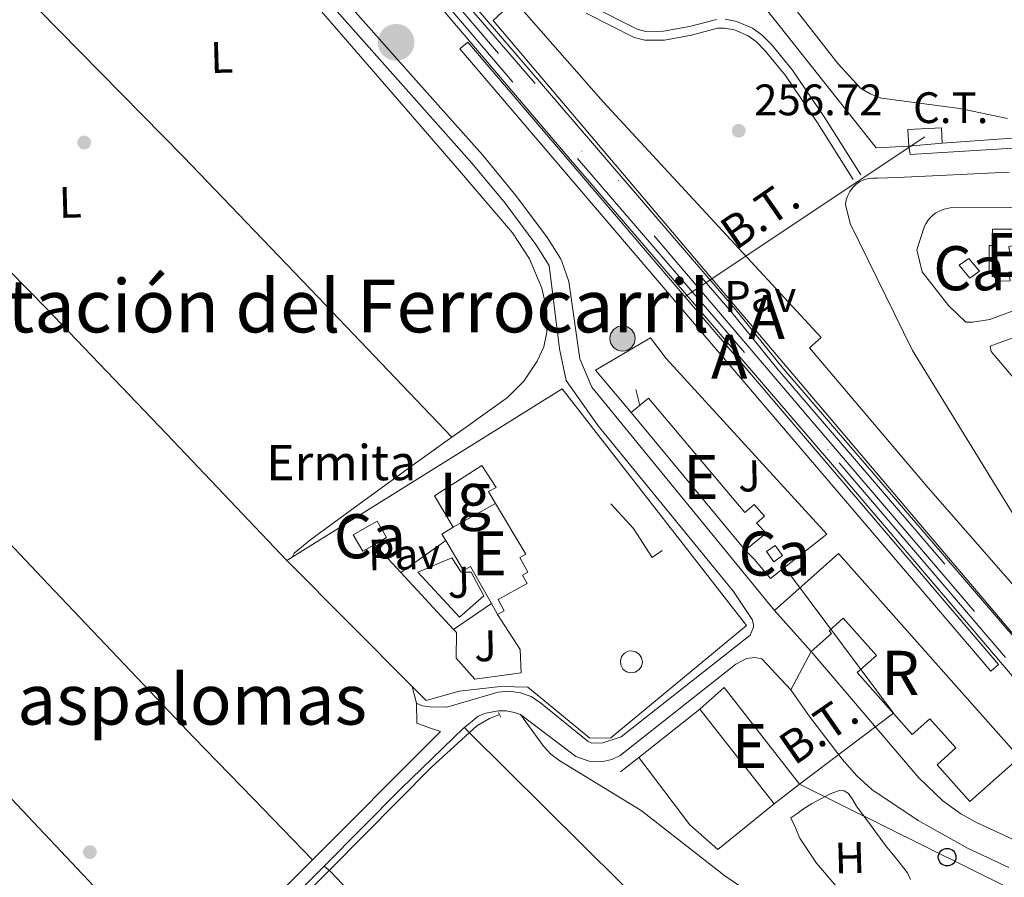
# Model space of a CAD drawing. Units: metres. Extents: x 622501 to 629488, y 4646217 to 4650966.
# Drawn here: x 625135 to 625359, y 4647646 to 4647841 of the extents above; entities that cross this region are included whole.
import ezdxf
from ezdxf.enums import TextEntityAlignment as Align

# ---------------------------------------------------------------- set-up
doc = ezdxf.new("R2010")
doc.units = ezdxf.units.M
doc.header["$MEASUREMENT"] = 0
for name, pattern in [('DGN Style 2', [72.65900000000002, 43.59540000000001, -29.0636]), ('DGN Style 3', [101.7226, 72.659, -29.0636]), ('DGN Style 4', [116.32705900000002, 58.12720000000001, -29.0636, 0.072659, -29.0636]), ('DGN Style 7', [145.318, 65.3931, -29.0636, 21.7977, -29.0636])]:
    doc.linetypes.add(name, pattern=pattern)
for name, color, linetype, lineweight in [('Nivel 15', 7, 'Continuous', 0), ('Nivel 16', 7, 'Continuous', 0), ('Nivel 17', 7, 'Continuous', 0), ('Nivel 18', 7, 'Continuous', 0), ('Nivel 19', 7, 'Continuous', 0), ('Nivel 20', 7, 'Continuous', 0), ('Nivel 21', 7, 'Continuous', 0), ('Nivel 23', 7, 'Continuous', 0), ('Nivel 24', 7, 'Continuous', 0), ('Nivel 25', 7, 'Continuous', 0), ('Nivel 26', 7, 'Continuous', 0), ('Nivel 32', 7, 'Continuous', 0), ('Nivel 33', 7, 'Continuous', 0), ('Nivel 34', 7, 'Continuous', 0), ('Nivel 36', 7, 'Continuous', 0), ('Nivel 37', 7, 'Continuous', 0), ('Nivel 41', 7, 'Continuous', 0), ('Nivel 44', 7, 'Continuous', 0), ('Nivel 45', 7, 'Continuous', 0), ('Nivel 48', 7, 'Continuous', 0), ('Nivel 5', 7, 'Continuous', 0), ('Nivel 52', 7, 'Continuous', 0), ('Nivel 53', 7, 'Continuous', 0), ('Nivel 54', 7, 'Continuous', 0), ('Nivel 7', 7, 'Continuous', 0)]:
    doc.layers.add(name, color=color, linetype=linetype, lineweight=lineweight)
doc.styles.add('Style-arial', font='arial.shx', dxfattribs={"bigfont": 'arialbig.shx'})
doc.styles.add('Style-Arial Narrow', font='txt')
doc.styles.add('Style-Helvetica-Narrow-Oblique', font='txt')
doc.styles.add('Style-Times New Roman', font='txt')

# ---------------------------------------------------------------- blocks, each defined once
blk = doc.blocks.new('5PELE')
at = {"layer": 'Nivel 32', "linetype": 'Continuous', "lineweight": 0}
h = blk.add_hatch(color=9, dxfattribs=at)
edge = h.paths.add_edge_path()
edge.add_arc((-0.03100624680519104, 0.04040718078613281), 28.49973457508731, 0, 360)
at = {"layer": 'Nivel 32', "color": 252, "linetype": 'Continuous', "lineweight": 0}
blk.add_circle((-0.03100624680519104, 0.04040718078613281, -0.04453414718818749), 28.49973457508731, dxfattribs=at)
blk = doc.blocks.new('5CFERR')
at = {"layer": 'Nivel 24', "linetype": 'Continuous', "lineweight": 0}
h = blk.add_hatch(color=7, dxfattribs=at)
edge = h.paths.add_edge_path()
edge.add_arc((0.007070183753967285, -0.05075079202651978), 41.71897213537598, 254.577838873749, 614.577838873749)
blk = doc.blocks.new('5PERFI')
at = {"layer": 'Nivel 17', "linetype": 'Continuous', "lineweight": 0}
h = blk.add_hatch(color=7, dxfattribs=at)
edge = h.paths.add_edge_path()
edge.add_arc((0.02410426735877991, -0.01892352104187012), 15.5998547143458, 315.0000000018422, 675.0000000018422)
blk = doc.blocks.new('5PTT')
at = {"layer": 'Nivel 33', "color": 7, "linetype": 'Continuous', "lineweight": 30}
blk.add_circle((-0.002705603837966919, -0.02566280961036682, 0.02096861403060757), 19.94981427657336, dxfattribs=at)
blk = doc.blocks.new('5PATER')
at = {"layer": 'Nivel 7', "linetype": 'Continuous', "lineweight": 0}
h = blk.add_hatch(color=51, dxfattribs=at)
edge = h.paths.add_edge_path()
edge.add_ellipse((0.04379922151565552, -0.04354050755500793), major_axis=(-10.95721237369611, -11.10700355381332), ratio=0.9994222409660317, start_angle=0, end_angle=360)

msp = doc.modelspace()

# ---------------------------------------------------------------- linework, layer by layer
at = {"layer": 'Nivel 15', "color": 51, "linetype": 'Continuous', "lineweight": 13, "elevation": 261.32, "flags": 128}
msp.add_lwpolyline([(625299.9100000001, 4647720.66), (625274.0100000016, 4647751.920000002)], dxfattribs=at)
at = {"layer": 'Nivel 15', "color": 51, "linetype": 'Continuous', "lineweight": 13, "extrusion": (-0.1174813364864221, -0.06665868935436492, 0.9908353822461743), "elevation": -383002.3338904926, "flags": 128}
msp.add_lwpolyline([(-3733806.674396399, 2811453.351601779), (-3733806.674396399, 2811464.456546623)], dxfattribs=at)
at = {"layer": 'Nivel 15', "color": 1, "linetype": 'Continuous', "lineweight": 0, "extrusion": (0.02477900772039483, -0.004466027225063649, 0.9996829774369561), "elevation": -5005.658081755726, "flags": 128}
msp.add_lwpolyline([(4684922.012359411, 209034.3499824889), (4684919.981243562, 209036.7687978148), (4684923.280579593, 209039.5489743873), (4684927.289255459, 209034.7829574086), (4684923.989919428, 209032.0027808398), (4684922.012359411, 209034.3499824889)], dxfattribs=at)
at = {"layer": 'Nivel 15', "color": 51, "linetype": 'Continuous', "lineweight": 13, "extrusion": (-0.5253254335398463, -0.3081909210100431, 0.7931276978413715), "elevation": -1760628.114332514, "flags": 128}
msp.add_lwpolyline([(-3692400.226200875, 2293166.353672568), (-3692401.965281092, 2293166.353672568), (-3692401.974366354, 2293170.146431122)], dxfattribs=at)
at = {"layer": 'Nivel 15', "color": 1, "linetype": 'Continuous', "lineweight": 0, "extrusion": (0.008910061844310336, -0.01948801703878713, 0.999770387633994), "elevation": -84743.78948692023, "flags": 128}
msp.add_lwpolyline([(2501245.516893674, 3965965.29307563), (2501244.949530602, 3965968.093111193), (2501247.295999587, 3965968.559783785), (2501247.854268137, 3965965.76390535), (2501245.516893674, 3965965.29307563)], dxfattribs=at)
at = {"layer": 'Nivel 15', "color": 51, "linetype": 'Continuous', "lineweight": 13, "extrusion": (0.005190795992434442, -0.00922393244698782, 0.9999439857847932), "elevation": -39365.26934307705, "flags": 128}
msp.add_lwpolyline([(625233.8894883133, 4647540.710162725), (625232.4993513077, 4647543.180267807)], dxfattribs=at)
at = {"layer": 'Nivel 15', "color": 51, "linetype": 'Continuous', "lineweight": 13, "extrusion": (-0.0234040799469669, 0.02991446754787288, 0.9992784265024255), "elevation": 124659.8043949602, "flags": 128}
msp.add_lwpolyline([(-3356333.337796513, -3272807.160336675), (-3356333.337796513, -3272834.541784775)], dxfattribs=at)
at = {"layer": 'Nivel 15', "color": 51, "linetype": 'Continuous', "lineweight": 13}
for points in [[(625362.3000000007, 4647783.789999999, 260.23), (625359.7399999984, 4647783.789999999, 260.23), (625360, 4647781.870000001, 260.3), (625357.25, 4647781.809999999, 260.3), (625355.2600000016, 4647784.18, 260.3), (625355.2600000016, 4647789.870000001, 260.3), (625356.0300000012, 4647789.870000001, 260.3), (625356.0300000012, 4647793.59, 260.3), (625360.8900000006, 4647793.59, 260.3), (625361.2800000012, 4647789.940000001, 260.23), (625359.7399999984, 4647789.620000001, 260.23), (625359.9299999997, 4647787.949999999, 260.23), (625362.1700000018, 4647788.210000001, 260.23), (625362.3000000007, 4647783.789999999, 260.23)], [(625274.0100000016, 4647751.920000002, 261.32), (625277.9299999997, 4647755.170000002, 260.16), (625299.8099999987, 4647729.23, 260.16), (625301.9499999993, 4647731.050000001, 259.59), (625304.2399999984, 4647728.440000001, 259.3), (625302.4699999988, 4647726.82, 260.16), (625304.6600000001, 4647724.580000002, 260.45), (625299.9100000001, 4647720.66, 261.32)], [(625243.1999999993, 4647731.309999999, 266.19), (625250.0599999987, 4647719.800000001, 266.63), (625248.7199999988, 4647719.010000002, 260.38), (625250.5500000007, 4647715.66, 260.08), (625249.3599999994, 4647715.010000002, 260.08), (625250.379999999, 4647713.149999999, 259.31), (625243.8000000007, 4647709.460000001, 259.59), (625245.1999999993, 4647706.949999999, 259.36), (625243.6600000001, 4647706.100000001, 259.36)], [(625242.2699999996, 4647708.57, 259.39), (625237.5700000003, 4647717, 262.38), (625235.9499999993, 4647716.039999999, 262.38), (625231.9200000018, 4647722.850000001, 262.38)], [(625289.6000000015, 4647684.620000001, 261.31), (625295.0899999999, 4647689.539999999, 260.4), (625312.2399999984, 4647667.59, 262.44), (625306.4600000009, 4647663.07, 262.35)]]:
    msp.add_polyline3d(points, dxfattribs=at)
at = {"layer": 'Nivel 15', "color": 1, "linetype": 'Continuous', "lineweight": 0}
msp.add_polyline3d([(625348.4899999984, 4647785.379999999, 259.64), (625350.6600000001, 4647786.940000001, 259.36), (625353.0500000007, 4647784.039999999, 259.36), (625350.8399999999, 4647782.48, 259.36), (625348.4899999984, 4647785.379999999, 259.64)], dxfattribs=at)
at = {"layer": 'Nivel 15', "color": 1, "linetype": 'Continuous', "lineweight": 13}
msp.add_polyline3d([(625233.629999999, 4647725.879999999, 264.69), (625229.3599999994, 4647733, 263.4), (625240.129999999, 4647739.93, 263.18), (625243.3500000015, 4647734.940000001, 263.54), (625241.6000000015, 4647733.989999998, 266.09), (625243.1999999993, 4647731.309999999, 266.19)], dxfattribs=at)
at = {"layer": 'Nivel 16', "color": 1, "linetype": 'Continuous', "lineweight": 0, "extrusion": (0.01943437287812303, 0.01706981997869902, 0.999665407222201), "elevation": 91745.45736078674, "flags": 128}
msp.add_lwpolyline([(3079474.559167357, -3535777.148839723), (3079288.896678304, -3535774.442632232), (3079288.923623629, -3535772.123025812), (3079474.593626032, -3535774.835571639), (3079474.559167357, -3535777.148839723)], dxfattribs=at)
at = {"layer": 'Nivel 16', "color": 1, "linetype": 'Continuous', "lineweight": 13, "extrusion": (-0.00706439728007639, 0.007642065200764068, 0.9999458450988916), "elevation": 31358.8276802022, "flags": 128}
msp.add_lwpolyline([(625207.9070343822, 4647611.718734797), (625202.0365450494, 4647618.068920225)], dxfattribs=at)
at = {"layer": 'Nivel 16', "color": 1, "linetype": 'Continuous', "lineweight": 13, "extrusion": (-0.01784190941606081, -0.01096838693610296, 0.9997806563223802), "elevation": -61876.28684528424, "flags": 128}
msp.add_lwpolyline([(-3631961.954448033, 2966003.951295532), (-3631961.954448031, 2966005.383706093)], dxfattribs=at)
at = {"layer": 'Nivel 16', "color": 1, "linetype": 'Continuous', "lineweight": 13, "extrusion": (-0.0008747278159112838, 0.0008787248147186114, 0.9999992313466787), "elevation": 3793.619065969526, "flags": 128}
msp.add_lwpolyline([(625224.2651552595, 4647688.230826333), (625195.8151224032, 4647716.810837366)], dxfattribs=at)
at = {"layer": 'Nivel 16', "color": 1, "linetype": 'Continuous', "lineweight": 13, "extrusion": (-0.007319393527163728, 0.007905922557721089, 0.9999419597491176), "elevation": 32425.73146243496, "flags": 128}
msp.add_lwpolyline([(625218.8070106767, 4647591.602577791), (625206.8259408772, 4647604.542982209)], dxfattribs=at)
at = {"layer": 'Nivel 16', "color": 1, "linetype": 'Continuous', "lineweight": 13, "extrusion": (-0.002212981345398577, -0.00175506811819642, 0.9999960112167776), "elevation": -9282.918348733447, "flags": 128}
msp.add_lwpolyline([(625274.7694015726, 4647664.485868506), (625288.6394782588, 4647675.485885445)], dxfattribs=at)
at = {"layer": 'Nivel 16', "color": 1, "linetype": 'Continuous', "lineweight": 13, "extrusion": (-0.002976576576653884, -0.002356756756817967, 0.9999927928187646), "elevation": -12556.82915722702, "flags": 128}
msp.add_lwpolyline([(625269.5972970277, 4647653.663862936), (625273.7273382619, 4647656.933872014)], dxfattribs=at)
at = {"layer": 'Nivel 16', "color": 1, "linetype": 'Continuous', "lineweight": 0}
msp.add_polyline3d([(625363.2300000004, 4647700.309999999, 256.8), (625364.5500000007, 4647701.629999999, 256.8), (625368.0100000016, 4647704.469999999, 256.14), (625341.379999999, 4647734.82, 256.43), (625314.4899999984, 4647766.629999999, 256.14), (625317.1000000015, 4647769.010000002, 256.28), (625267.629999999, 4647822.460000001, 256.57), (625247.5300000012, 4647845.440000001, 256.28), (625242.7600000016, 4647841.02, 256.85), (625242.6900000013, 4647840.960000001, 256.86), (625297.1999999993, 4647776.550000001, 256.87), (625362.4800000004, 4647699.559999999, 256.8), (625363.2300000004, 4647700.309999999, 256.8)], dxfattribs=at)
at = {"layer": 'Nivel 16', "color": 1, "linetype": 'Continuous', "lineweight": 13}
for points in [[(625274.0100000016, 4647751.920000002, 258.21), (625265.9100000001, 4647761.580000002, 258.16), (625278.3900000006, 4647768.940000001, 258.16), (625281.9699999988, 4647764.199999999, 258.16), (625318.3900000006, 4647724.330000002, 258.16), (625305.6499999985, 4647714.219999999, 259.12), (625301.9499999993, 4647718.609999999, 259.12), (625299.9100000001, 4647720.66, 259.12)], [(625197.0500000007, 4647719.100000001, 256.46), (625258.3500000015, 4647757.32, 258.16), (625300.1499999985, 4647703.559999999, 258.16), (625269.3599999994, 4647678.09, 257.45), (625264.629999999, 4647678.030000001, 257.26), (625250.5500000007, 4647689.550000001, 256.94), (625244.3399999999, 4647689.739999998, 256.94), (625234.9899999984, 4647688.649999999, 256.68), (625227.5100000016, 4647686.539999999, 256.49), (625224.2800000012, 4647689.77, 256.48)], [(625269.3599999994, 4647731.210000001, 257.52), (625274.5500000007, 4647725.640000001, 258.8), (625278.7699999996, 4647718.989999998, 258.16), (625281.0700000003, 4647720.649999999, 258.16)], [(625243.6600000001, 4647706.100000001, 259.36), (625248.8200000003, 4647698.120000001, 258.54), (625249.0100000016, 4647692.809999999, 258.48), (625238.5100000016, 4647691.399999999, 257.9), (625234.2899999991, 4647696.199999999, 257.71), (625234.3500000015, 4647701.960000001, 257.71), (625233.6700000018, 4647702.710000001, 257.7)], [(625306.4600000009, 4647663.07, 259.44), (625293.6799999997, 4647652.739999998, 259.18), (625287.3500000015, 4647658.309999999, 257.45), (625275.7300000004, 4647673.620000001, 257.51)]]:
    msp.add_polyline3d(points, dxfattribs=at)
at = {"layer": 'Nivel 18', "color": 1, "linetype": 'DGN Style 3', "lineweight": 13, "extrusion": (0.01861914325072415, -0.0209549585680647, 0.9996070313958481), "elevation": -85489.02768796898, "flags": 128}
msp.add_lwpolyline([(3554517.833776273, 3057810.77665646), (3554517.833776273, 3057823.262468405)], dxfattribs=at)
at = {"layer": 'Nivel 18', "color": 1, "linetype": 'DGN Style 3', "lineweight": 13}
msp.add_polyline3d([(625306.5399999991, 4647706.98, 260.91), (625321.0799999982, 4647719.91, 260.46), (625362.1600000001, 4647673.640000001, 260.59), (625350.870000001, 4647663.609999999, 260.52), (625343.4400000013, 4647671.969999999, 260.65), (625347.7199999988, 4647675.77, 260.65), (625341.8299999982, 4647682.399999999, 260.65), (625337.8099999987, 4647678.82, 260.59), (625325.3200000003, 4647692.890000001, 260.58), (625329.6999999993, 4647696.77, 260.59), (625322.1600000001, 4647705.260000002, 260.59), (625318.9600000009, 4647702.41, 260.59), (625319.4899999984, 4647701.800000001, 260.52), (625314.8299999982, 4647697.649999999, 260.56)], dxfattribs=at)
at = {"layer": 'Nivel 20', "color": 7, "linetype": 'DGN Style 2', "lineweight": 0}
for points in [[(625337.0100000016, 4647812.460000001, 258.78), (625329.5899999999, 4647812.02, 258.96), (625294.1999999993, 4647856.760000002, 258.13), (625279.8599999994, 4647864.690000001, 257.55), (625284.7300000004, 4647868.530000001, 255.9), (625325.620000001, 4647900, 254.75), (625412.620000001, 4647967.710000001, 255.04)], [(625344.620000001, 4647813.09, 258.6), (625380.0199999996, 4647815.609999999, 257.74), (625393.5300000012, 4647818.420000002, 256.91), (625410.6799999997, 4647823.93, 256.59), (625419.1600000001, 4647828.460000001, 256.59), (625422.5199999996, 4647830.260000002, 256.59), (625433.1499999985, 4647838.370000001, 256.34)]]:
    msp.add_polyline3d(points, dxfattribs=at)
at = {"layer": 'Nivel 21', "color": 7, "linetype": 'Continuous', "lineweight": 13, "elevation": 255.14, "flags": 128}
msp.add_lwpolyline([(625274.0399999991, 4647697.830000002), (625275.0199999996, 4647697.640000001), (625275.8399999999, 4647697.07), (625276.370000001, 4647696.239999998), (625276.5399999991, 4647695.260000002), (625276.3200000003, 4647694.289999999), (625275.7300000004, 4647693.48), (625274.879999999, 4647692.969999999), (625273.8900000006, 4647692.830000002), (625272.9299999997, 4647693.09), (625272.1400000006, 4647693.699999999), (625271.6600000001, 4647694.57), (625271.5500000007, 4647695.559999999), (625271.8299999982, 4647696.510000002), (625272.4600000009, 4647697.280000001), (625273.3500000015, 4647697.739999998), (625274.0399999991, 4647697.830000002)], dxfattribs=at)
at = {"layer": 'Nivel 21', "color": 7, "linetype": 'Continuous', "lineweight": 13, "extrusion": (-0.006651919390577343, -0.01264739936761087, 0.9998978924158494), "elevation": -62684.98828861667, "flags": 128}
msp.add_lwpolyline([(625298.1344907843, 4647267.873624712), (625302.6953212246, 4647276.54431821)], dxfattribs=at)
at = {"layer": 'Nivel 21', "color": 1, "linetype": 'DGN Style 2', "lineweight": 0, "elevation": 253.4, "flags": 128}
msp.add_lwpolyline([(625243.879999999, 4647683.809999999), (625244.3999999985, 4647682.800000001)], dxfattribs=at)
at = {"layer": 'Nivel 21', "color": 7, "linetype": 'DGN Style 3', "lineweight": 0, "elevation": 255.69, "flags": 128}
msp.add_lwpolyline([(625225.3299999982, 4647681.399999999), (625228.0199999996, 4647680.440000001), (625230.7100000009, 4647679.48)], dxfattribs=at)
at = {"layer": 'Nivel 21', "color": 7, "linetype": 'Continuous', "lineweight": 0, "extrusion": (-0.2271435670014048, 0.2324491101722409, 0.9457130702015342), "elevation": 938573.7013884494, "flags": 128}
msp.add_lwpolyline([(-3695388.597932909, -2730332.192917326), (-3695368.432591125, -2730331.946765564), (-3695348.337628812, -2730331.73138277)], dxfattribs=at)
at = {"layer": 'Nivel 21', "color": 7, "linetype": 'DGN Style 3', "lineweight": 0, "extrusion": (-0.2544592441452559, 0.2594814660691761, 0.9316221668872076), "elevation": 1047128.191628488, "flags": 128}
msp.add_lwpolyline([(-3700460.264616013, -2683532.685672373), (-3700478.17498295, -2683532.85076683), (-3700499.160910249, -2683533.070892774)], dxfattribs=at)
at = {"layer": 'Nivel 21', "color": 7, "linetype": 'DGN Style 3', "lineweight": 0}
for points in [[(625306.5399999991, 4647706.98, 255.45), (625265.0599999987, 4647757.739999998, 256.31), (625262.3500000015, 4647764.109999999, 256.31), (625259.8900000006, 4647781.699999999, 256.02), (625258.2600000016, 4647786.210000001, 256), (625257.9499999993, 4647786.949999999, 256), (625254.8999999985, 4647791.82, 256), (625247.7800000012, 4647801.330000002, 255.97), (625240.2399999984, 4647810.440000001, 255.93), (625225.1999999993, 4647827.370000001, 256.08), (625210.1600000001, 4647844.300000001, 256.25), (625195.5700000003, 4647860.84, 256.19), (625180.9800000004, 4647877.390000001, 255.93), (625172.129999999, 4647885.969999999, 255.68), (625163.25, 4647894.539999999, 255.42), (625158.25, 4647901.059999999, 255.28), (625153.3900000006, 4647907.719999999, 255.16), (625148.870000001, 4647912.940000001, 255.12), (625144.0500000007, 4647917.960000001, 255.1), (625140.0599999987, 4647921.239999998, 255.11), (625135.5399999991, 4647923.850000001, 255.1), (625133.1400000006, 4647924.530000001, 255.08)], [(625263.7600000016, 4647842.620000001, 256.02), (625274.6999999993, 4647837.080000002, 256.31), (625277.1000000015, 4647836.48, 256.31), (625281.5599999987, 4647836.530000001, 256.31), (625287.6900000013, 4647837.66, 256.31), (625293.620000001, 4647839.219999999, 256.31), (625295.1900000013, 4647839.239999998, 256.31), (625297.4299999997, 4647838.82, 256.31), (625300.5599999987, 4647837.489999998, 256.31), (625302.4200000018, 4647836.129999999, 256.31), (625304.3500000015, 4647834.170000002, 256.31), (625309.0100000016, 4647828.449999999, 256.31), (625316.2699999996, 4647817.73, 256.33), (625324.4100000001, 4647804.830000002, 256.02)], [(625248.8599999994, 4647683.359999999, 254.72), (625261.4800000004, 4647673.809999999, 254.64), (625264.4400000013, 4647672.789999999, 254.47), (625267.5700000003, 4647672.699999999, 254.43), (625269.6099999994, 4647673.18, 254.48), (625271.5100000016, 4647674.059999999, 254.57), (625297.7399999984, 4647694.800000001, 255.87), (625300.2199999988, 4647696.059999999, 255.87), (625302.0500000007, 4647696.309999999, 255.87), (625303.6600000001, 4647696.050000001, 255.87), (625310.2699999996, 4647688.98, 255.72)], [(625236.1799999997, 4647680.460000001, 255.7), (625239.2899999991, 4647682.960000001, 255.29), (625241.0100000016, 4647683.68, 255.12), (625243.7800000012, 4647684.219999999, 254.91), (625245.6499999985, 4647684.190000001, 254.81), (625247.5, 4647683.850000001, 254.74), (625248.8599999994, 4647683.359999999, 254.72)], [(625204.2899999991, 4647648.949999999, 255.94), (625212.9600000009, 4647657.620000001, 255.89), (625221.6999999993, 4647666.460000001, 255.85), (625236.0199999996, 4647680.330000002, 255.72), (625236.1799999997, 4647680.460000001, 255.7)]]:
    msp.add_polyline3d(points, dxfattribs=at)
at = {"layer": 'Nivel 21', "color": 7, "linetype": 'Continuous', "lineweight": 0}
for points in [[(625131.5700000003, 4647919.559999999, 254.69), (625136.3099999987, 4647917.18, 254.66), (625140.4699999988, 4647913.989999998, 254.62), (625148.2100000009, 4647905.920000002, 254.5), (625155.9499999993, 4647897.870000001, 254.69), (625159.6700000018, 4647894.030000001, 254.94), (625163.3900000006, 4647890.199999999, 255.2), (625170.0199999996, 4647883.800000001, 255.39), (625178.7899999991, 4647875.289999999, 255.65), (625193.3000000007, 4647858.84, 255.91), (625207.8900000006, 4647842.289999999, 255.97), (625222.9299999997, 4647825.359999999, 255.79), (625237.9400000013, 4647808.469999999, 255.65), (625245.3999999985, 4647799.460000001, 255.68), (625252.3999999985, 4647790.100000001, 255.71), (625255.3900000006, 4647785.34, 255.71), (625257.7699999996, 4647766.43, 256.44), (625259.2699999996, 4647759.190000001, 256.44), (625266.5500000007, 4647748.920000002, 256.44), (625297.2300000004, 4647711.309999999, 255.87), (625301.4499999993, 4647704.960000001, 255.87), (625301.7399999984, 4647703.830000002, 255.87), (625301.75, 4647703.170000002, 256.15)], [(625264.7300000004, 4647844.379999999, 256.02), (625275.3999999985, 4647838.969999999, 256.31), (625277.3399999999, 4647838.489999998, 256.31), (625281.3599999994, 4647838.530000001, 256.31), (625287.2600000016, 4647839.620000001, 256.31), (625293.3500000015, 4647841.219999999, 256.31)], [(625295.3599999994, 4647841.239999998, 256.31), (625298.0100000016, 4647840.739999998, 256.31), (625301.5500000007, 4647839.239999998, 256.31), (625303.7300000004, 4647837.649999999, 256.31), (625305.8500000015, 4647835.510000002, 256.31), (625310.620000001, 4647829.649999999, 256.31), (625317.9400000013, 4647818.830000002, 256.33), (625326.1099999994, 4647805.890000001, 256.02)], [(625301.75, 4647703.170000002, 256.15), (625301.0199999996, 4647701.370000001, 255.87), (625284.9600000009, 4647688.75, 255.29), (625271.7100000009, 4647678.330000002, 255.29), (625267.5799999982, 4647676.960000001, 255), (625265.9800000004, 4647676.850000001, 255), (625264.9400000013, 4647676.93, 255), (625264.2800000012, 4647677.210000001, 255), (625253.4400000013, 4647686.059999999, 254.93), (625251.2899999991, 4647687.449999999, 254.81), (625248.8900000006, 4647688.330000002, 254.72), (625246.3500000015, 4647688.670000002, 254.68), (625243.8000000007, 4647688.449999999, 254.68), (625232.1600000001, 4647685.030000001, 254.72), (625228.3000000007, 4647685.080000002, 254.72), (625226.6000000015, 4647685.34, 254.72), (625225.2699999996, 4647685.98, 254.72)], [(625230.7100000009, 4647679.48, 255.69), (625219.6700000018, 4647668.469999999, 255.85), (625210.9299999997, 4647659.640000001, 255.89), (625201.6900000013, 4647650.390000001, 255.94)]]:
    msp.add_polyline3d(points, dxfattribs=at)
at = {"layer": 'Nivel 21', "color": 7, "linetype": 'Continuous', "lineweight": 13}
for points in [[(625337.0100000016, 4647812.460000001, 256.59), (625337.3200000003, 4647810.530000001, 256.58), (625366.9200000018, 4647812.370000001, 255.45), (625386.2800000012, 4647814.73, 254.84), (625395.5100000016, 4647816.670000002, 254.74), (625402.1499999985, 4647818.670000002, 254.65), (625408.8999999985, 4647821.23, 254.56), (625419.3299999982, 4647826.420000002, 254.38), (625425.4499999993, 4647830.239999998, 254.26), (625434.5500000007, 4647836.68, 254)], [(625371.8599999994, 4647710.739999998, 256.31), (625337.870000001, 4647766.010000002, 256.31), (625323.6900000013, 4647794.850000001, 256.31), (625322.6900000013, 4647799.18, 256.02), (625322.8399999999, 4647800.210000001, 256.02), (625323.1499999985, 4647801.210000001, 256.02), (625323.629999999, 4647802.149999999, 256.02), (625324.2399999984, 4647802.989999998, 256.02), (625324.9899999984, 4647803.73, 256.02), (625325.8500000015, 4647804.330000002, 256.02), (625326.8000000007, 4647804.780000001, 256.02), (625327.8000000007, 4647805.07, 256.02), (625328.8399999999, 4647805.190000001, 256.02), (625329.8900000006, 4647805.140000001, 256.02), (625334.4899999984, 4647805.34, 256.02), (625359.7699999996, 4647806.489999998, 255.68)], [(625338.8500000015, 4647788.91, 256.45), (625340.5500000007, 4647794.23, 256.45), (625340.870000001, 4647794.830000002, 256.45), (625341.2399999984, 4647795.41, 256.45), (625341.6600000001, 4647795.940000001, 256.45), (625342.6499999985, 4647796.879999999, 256.45), (625343.1999999993, 4647797.280000001, 256.45), (625343.7899999991, 4647797.629999999, 256.45), (625344.4100000001, 4647797.91, 256.45), (625345.0599999987, 4647798.140000001, 256.45), (625345.7199999988, 4647798.309999999, 256.45), (625346.3900000006, 4647798.420000002, 256.45), (625360.870000001, 4647798.469999999, 256.16)], [(625362.3200000003, 4647775.640000001, 255.88), (625355.3999999985, 4647773.09, 256.16), (625351.5199999996, 4647772.460000001, 256.16), (625349.9899999984, 4647772.440000001, 256.16), (625346.0599999987, 4647776.280000001, 256.16), (625340.0899999999, 4647783.859999999, 256.16), (625338.8500000015, 4647788.91, 256.45)], [(625372.6099999994, 4647762.48, 255.73), (625366.620000001, 4647771.010000002, 255.73), (625365.9100000001, 4647770.879999999, 255.73), (625364.7399999984, 4647770.390000001, 256.02), (625355.4800000004, 4647766.989999998, 256.31), (625355.7300000004, 4647765.809999999, 256.6), (625384.1499999985, 4647732.239999998, 256.31), (625458, 4647638.91, 255.73), (625457.8500000015, 4647631.84, 256.02), (625466.9899999984, 4647615.93, 256.02), (625456.8299999982, 4647608.510000002, 256.02), (625430.379999999, 4647639.739999998, 256.88)], [(625369.2199999988, 4647651.080000002, 254.61), (625352.2699999996, 4647658.91, 255.25), (625348.8099999987, 4647660.84, 255.29), (625344.7100000009, 4647663.760000002, 255.29), (625339.3299999982, 4647669.02, 255.27), (625314.8299999982, 4647697.649999999, 255.87)], [(625310.2699999996, 4647688.98, 255.73), (625314.4699999988, 4647682.91, 255.94), (625321.9299999997, 4647673.23, 255.54), (625325.1999999993, 4647669.440000001, 255.35), (625328.6499999985, 4647666.359999999, 255.22), (625339.1700000018, 4647659.34, 255.24), (625350.370000001, 4647653.02, 255.17), (625359.7399999984, 4647648.620000001, 254.99)]]:
    msp.add_polyline3d(points, dxfattribs=at)
at = {"layer": 'Nivel 23', "color": 7, "linetype": 'DGN Style 4', "lineweight": 0}
msp.add_polyline3d([(624962.5700000003, 4648162.800000001, 257.14), (625002.3599999994, 4648116.120000001, 256.93), (625008.6799999997, 4648108.870000001, 256.91), (625042.0300000012, 4648069.870000001, 256.84), (625102.9499999993, 4647998.170000002, 256.79), (625155.9100000001, 4647936.800000001, 256.75), (625159.879999999, 4647931.969999999, 256.74), (625170.6000000015, 4647919.559999999, 256.72), (625176.7100000009, 4647912.100000001, 256.71), (625206.2100000009, 4647877.719999999, 256.69), (625279.2300000004, 4647792.050000001, 256.53), (625314.1900000013, 4647750.949999999, 256.46), (625385.8500000015, 4647667.010000002, 256.57), (625392.7800000012, 4647659.469999999, 256.56), (625399.7699999996, 4647651.18, 256.56), (625406.1099999994, 4647643.830000002, 256.56), (625417.3900000006, 4647630.620000001, 256.56), (625444.2100000009, 4647599.149999999, 256.68), (625450.879999999, 4647591.170000002, 256.7), (625478.1400000006, 4647559.379999999, 256.7), (625484.4800000004, 4647552.149999999, 256.73), (625490.0700000003, 4647545.530000001, 256.74), (625499.6799999997, 4647534.23, 256.69)], dxfattribs=at)
at = {"layer": 'Nivel 24', "color": 7, "linetype": 'Continuous', "lineweight": 0}
for points in [[(624612.6499999985, 4648567.149999999, 257.78), (624632.4499999993, 4648543.670000002, 257.83), (624662.8500000015, 4648508.719999999, 257.86), (624688.5500000007, 4648478.190000001, 257.85), (624804.6000000015, 4648342.170000002, 257.61), (624804.6099999994, 4648342.149999999, 257.45), (624891.8599999994, 4648240.77, 257.18), (624908.1700000018, 4648221.210000001, 257.1), (624921.8900000006, 4648205.649999999, 257.07), (624963.0700000003, 4648157.09, 257.15), (625017.9699999988, 4648093.18, 256.93), (625124.5700000003, 4647968.080000002, 256.87), (625134.4200000018, 4647957.16, 256.81), (625142.3500000015, 4647947.5, 256.81), (625163.8000000007, 4647922.690000001, 256.74), (625176.0300000012, 4647907.760000002, 256.71), (625208.4200000018, 4647870.330000002, 256.68), (625260.75, 4647808.73, 256.68), (625320.1499999985, 4647739.57, 256.56), (625409.1600000001, 4647635.02, 256.64), (625444.7600000016, 4647593.07, 256.64), (625485.1099999994, 4647546.27, 256.81), (625497.0100000016, 4647532.050000001, 256.69)], [(624986.7399999984, 4648139.07, 257.09), (624999.3900000006, 4648124.559999999, 256.88), (625013.9899999984, 4648106.899999999, 256.86), (625066.0899999999, 4648046.57, 256.7), (625081.3299999982, 4648028.27, 256.7), (625177.3999999985, 4647916.43, 256.71), (625204, 4647885.109999999, 256.7), (625215.1600000001, 4647871.440000001, 256.56), (625297.7199999988, 4647775.359999999, 256.37), (625308.2399999984, 4647762.32, 256.36), (625362.5300000012, 4647699.010000002, 256.37), (625376.3999999985, 4647683.93, 256.62), (625390.379999999, 4647667.34, 256.48), (625403.0599999987, 4647652.649999999, 256.48), (625414.4499999993, 4647639.010000002, 256.46), (625425.6099999994, 4647626.219999999, 256.55), (625443.6700000018, 4647605.23, 256.71), (625457, 4647589.27, 256.76), (625471.1799999997, 4647572.489999998, 256.71), (625483.8500000015, 4647558.02, 256.64), (625495.0300000012, 4647544.800000001, 256.66), (625502.3500000015, 4647536.399999999, 256.69)]]:
    msp.add_polyline3d(points, dxfattribs=at)
at = {"layer": 'Nivel 24', "color": 7, "linetype": 'DGN Style 4', "lineweight": 0}
for points in [[(624614.7800000012, 4648567.18, 257.79), (624633.7100000009, 4648544.75, 257.83), (624664.1099999994, 4648509.800000001, 257.86), (624689.8099999987, 4648479.260000002, 257.85), (624805.870000001, 4648343.23, 257.61), (624892.9400000013, 4648241.690000001, 257.34), (624909.25, 4648222.129999999, 257.26), (624922.9699999988, 4648206.580000002, 257.23), (624964.1499999985, 4648158.010000002, 257.31), (625019.0500000007, 4648094.109999999, 257.09), (625125.6400000006, 4647969.010000002, 257.03), (625135.5, 4647958.09, 256.97), (625143.4400000013, 4647948.41, 256.97), (625164.8900000006, 4647923.609999999, 256.9), (625177.120000001, 4647908.68, 256.87), (625209.5, 4647871.260000002, 256.84), (625261.8299999982, 4647809.66, 256.84), (625321.2300000004, 4647740.489999998, 256.72), (625410.25, 4647636.23, 256.69), (625445.8500000015, 4647594.289999999, 256.68), (625486.2100000009, 4647547.489999998, 256.86), (625498.2699999996, 4647533.07, 256.73)], [(624619.4699999988, 4648567.27, 257.7), (624669.6999999993, 4648508.02, 257.69), (624686.1900000013, 4648488.010000002, 257.66), (624705.25, 4648466.120000001, 257.67), (624722.6000000015, 4648445.050000001, 257.58), (624744.8599999994, 4648420.210000001, 257.54), (624805.7600000016, 4648350.25, 257.31), (624817.75, 4648337.030000001, 257.32), (624857, 4648289.93, 257.29), (624873.5100000016, 4648271.02, 257.25), (624891.9600000009, 4648248.52, 257.22), (624947.0899999999, 4648183.75, 257.25), (624961.2399999984, 4648167.789999999, 257.29), (624985.9100000001, 4648138.350000001, 257.25), (624998.5500000007, 4648123.850000001, 257.04), (625013.1400000006, 4648106.190000001, 257.02), (625065.25, 4648045.850000001, 256.86), (625080.4899999984, 4648027.559999999, 256.86), (625176.5599999987, 4647915.719999999, 256.87), (625203.1499999985, 4647884.399999999, 256.86), (625214.3099999987, 4647870.73, 256.72), (625296.870000001, 4647774.66, 256.53), (625307.3900000006, 4647761.620000001, 256.52), (625361.9600000009, 4647697.969999999, 256.53)]]:
    msp.add_polyline3d(points, dxfattribs=at)
at = {"layer": 'Nivel 25', "color": 1, "linetype": 'Continuous', "lineweight": 0, "flags": 128}
for points, elevation in [([(625221.6900000013, 4647715.649999999), (625231.9200000018, 4647722.850000001)], 256.36), ([(625233.6700000018, 4647702.710000001), (625242.2699999996, 4647708.57)], 256.24)]:
    msp.add_lwpolyline(points, dxfattribs=dict(at, elevation=elevation))
at = {"layer": 'Nivel 25', "color": 1, "linetype": 'Continuous', "lineweight": 0}
msp.add_polyline3d([(625225.5899999999, 4647715.66, 256.3), (625235.0599999987, 4647705.48, 256.3), (625240.5599999987, 4647710.350000001, 256.36), (625237.6799999997, 4647715.66, 256.36), (625235.4400000013, 4647715.719999999, 256.36), (625233.3299999982, 4647718.920000002, 256.36), (625225.5899999999, 4647715.66, 256.3)], dxfattribs=at)
at = {"layer": 'Nivel 32', "color": 6, "linetype": 'DGN Style 7', "lineweight": 0, "extrusion": (0.01046815017348843, -0.008477937325777188, 0.9999092670890922), "elevation": -32601.64371516118, "flags": 128}
msp.add_lwpolyline([(625303.7325149551, 4647705.206194159), (625235.102821026, 4647659.384547405), (625239.0243858732, 4647644.174000762)], dxfattribs=at)
at = {"layer": 'Nivel 32', "color": 6, "linetype": 'DGN Style 7', "lineweight": 0, "extrusion": (0.02385218116727643, 0.01443956157230106, 0.9996112106790136), "elevation": 82281.67347074302, "flags": 128}
msp.add_lwpolyline([(3652046.579768084, -2940682.743140049), (3652049.292870251, -2940709.283192359), (3652094.283977952, -2940704.979400091)], dxfattribs=at)
at = {"layer": 'Nivel 32', "color": 7, "linetype": 'Continuous', "lineweight": 0}
msp.add_3dface([(625336.8200000003, 4647816.18, 256.01), (625344.4400000013, 4647816.57, 255.65), (625344.620000001, 4647813.09, 256.07), (625337.0100000016, 4647812.460000001, 256.59)], dxfattribs=at)
at = {"layer": 'Nivel 33', "color": 7, "linetype": 'Continuous', "lineweight": 0}
msp.add_polyline3d([(625312.2399999984, 4647667.59, 256.43), (625379.1900000013, 4647634.359999999, 254.28), (625427.4400000013, 4647579.98, 253.59), (625454.370000001, 4647538.300000001, 253.57), (625410.4499999993, 4647508.219999999, 255.1), (625341.4600000009, 4647430.550000001, 254.29)], dxfattribs=at)
at = {"layer": 'Nivel 34', "color": 7, "linetype": 'Continuous', "lineweight": 0}
msp.add_polyline3d([(625243.9600000009, 4647683.309999999, 254.95), (625241.8299999982, 4647682.48, 255.13), (625238.9899999984, 4647680.809999999, 255.34), (625228.7199999988, 4647671.449999999, 255.77), (625205.8299999982, 4647648.34, 255.66), (625148.5399999991, 4647590.850000001, 256), (625073.0799999982, 4647514.059999999, 256.03), (625062.8099999987, 4647502.920000002, 255.87), (625008.4699999988, 4647442.629999999, 255.98), (624885.5100000016, 4647307.600000001, 256.84), (624842.9600000009, 4647260.359999999, 257.2), (624809.5, 4647223.280000001, 257.35), (624725.5300000012, 4647129.309999999, 257.91), (624637.5500000007, 4647031, 258.54), (624551.6499999985, 4646934.859999999, 258.82), (624537.7199999988, 4646919.82, 258.84), (624536.7199999988, 4646918.98, 258.92), (624536.1700000018, 4646918.859999999, 259.02), (624535.3000000007, 4646919.27, 259.19)], dxfattribs=at)
at = {"layer": 'Nivel 36', "color": 92, "linetype": 'Continuous', "lineweight": 0, "extrusion": (0.2158785971973063, 0.2080510380430488, 0.9539974826179223), "elevation": 1102186.857984689, "flags": 128}
msp.add_lwpolyline([(2912695.000477033, -3506259.361384906), (2912739.044746079, -3506259.65830775), (2912783.09976081, -3506259.761632238), (2912836.719015148, -3506259.207715403), (2912890.334353283, -3506258.427474458)], dxfattribs=at)
at = {"layer": 'Nivel 36', "color": 92, "linetype": 'Continuous', "lineweight": 0, "extrusion": (0.5662949832415848, 0.5525734283052389, 0.6115329903499959), "elevation": 2922407.739983598, "flags": 128}
msp.add_lwpolyline([(2890049.031790411, -2258404.857570846), (2889994.677717727, -2258405.565583942), (2889940.320696853, -2258405.881307723), (2889900.807119424, -2258405.274596341), (2889861.305601988, -2258404.389937952)], dxfattribs=at)
at = {"layer": 'Nivel 36', "color": 92, "linetype": 'Continuous', "lineweight": 0, "extrusion": (0.6623392726480987, 0.6277627842594324, 0.4089261236541791), "elevation": 3331785.574451888, "flags": 128}
msp.add_lwpolyline([(2943170.881580892, -1492709.397526462), (2943245.461732456, -1492709.673168816), (2943320.025473605, -1492709.759143554), (2943364.656690949, -1492709.46327476), (2943409.27951364, -1492709.046867467)], dxfattribs=at)
at = {"layer": 'Nivel 36', "color": 92, "linetype": 'Continuous', "lineweight": 0, "elevation": 255.69, "flags": 128}
msp.add_lwpolyline([(625233.2699999996, 4647746.34), (625225.5899999999, 4647740.850000001), (625213.4299999997, 4647731.989999998), (625201.2699999996, 4647723.129999999), (625197.4800000004, 4647719.989999998), (625197.0500000007, 4647719.100000001)], dxfattribs=at)
at = {"layer": 'Nivel 36', "color": 92, "linetype": 'Continuous', "lineweight": 0, "extrusion": (0.05599523816856786, -0.2143656087463355, 0.9751471268938132), "elevation": -961046.0069856895, "flags": 128}
msp.add_lwpolyline([(1779554.530490451, 4231012.634971112), (1779554.530490451, 4231016.65197248)], dxfattribs=at)
at = {"layer": 'Nivel 36', "color": 92, "linetype": 'Continuous', "lineweight": 0, "extrusion": (-0.002713882573256516, 0.207159703091914, 0.9783033743457336), "elevation": 961365.6531521528, "flags": 128}
msp.add_lwpolyline([(-686053.1177084334, -4538391.661419194), (-686053.1177084371, -4538386.979443114)], dxfattribs=at)
at = {"layer": 'Nivel 36', "color": 92, "linetype": 'Continuous', "lineweight": 0}
for points in [[(625132.7300000004, 4647914.870000001, 255.6), (625135.2899999991, 4647913.399999999, 255.63), (625142.1499999985, 4647907.309999999, 255.6), (625148.5300000012, 4647901.050000001, 255.57), (625167.8099999987, 4647882.280000001, 255.62), (625186.4200000018, 4647862.899999999, 255.69), (625204.6999999993, 4647841.91, 255.84), (625222.8999999985, 4647820.850000001, 255.95), (625235.0199999996, 4647806.830000002, 255.93), (625247.0899999999, 4647792.760000002, 255.89), (625250.9100000001, 4647786.82, 255.89), (625253.6900000013, 4647780.149999999, 255.89), (625254.879999999, 4647775.199999999, 255.86), (625254.8999999985, 4647770.23, 255.82), (625254.1700000018, 4647766.850000001, 255.75), (625252.6600000001, 4647763.57, 255.69), (625249.6600000001, 4647759.050000001, 255.69), (625245.9400000013, 4647755.379999999, 255.69), (625235.7600000016, 4647748.109999999, 255.69), (625233.2699999996, 4647746.34, 255.69)], [(625036.1600000001, 4647823.07, 256.26), (625071.0700000003, 4647786.920000002, 255.95), (625105.9699999988, 4647750.77, 255.63), (625140.3099999987, 4647714.420000002, 255.4), (625174.7100000009, 4647678.129999999, 255.57), (625188.1999999993, 4647664.27, 255.75), (625201.6900000013, 4647650.390000001, 255.94)], [(625248.8599999994, 4647683.359999999, 254.72), (625254.129999999, 4647676.170000002, 254.15), (625255.8000000007, 4647674.350000001, 254.15), (625257.7899999991, 4647672.859999999, 254.15), (625276.25, 4647661.539999999, 254.15), (625295.25, 4647646.710000001, 254.15), (625299.0599999987, 4647644.199999999, 254.15), (625301.3500000015, 4647643.25, 254.15), (625306.25, 4647642.059999999, 254.15), (625311.3099999987, 4647639.68, 253.98), (625316.9100000001, 4647636.609999999, 253.86), (625325.2100000009, 4647631.41, 253.86), (625329.9400000013, 4647629.649999999, 253.86), (625332.3900000006, 4647629.16, 253.86), (625359.8599999994, 4647627.350000001, 253.57)], [(625236.1799999997, 4647680.460000001, 255.7), (625237.2399999984, 4647679.32, 255.48), (625280.1799999997, 4647636.640000001, 255.46), (625323.129999999, 4647593.969999999, 255.44), (625360.1799999997, 4647556.82, 255.45), (625396.9200000018, 4647519.350000001, 255.31), (625408.2600000016, 4647507.690000001, 255.21), (625417.7899999991, 4647498.219999999, 254.13)], [(625337.3900000006, 4647645.93, 256.33), (625336.6900000013, 4647647.43, 256.36), (625334.2199999988, 4647650.580000002, 256.36), (625331.7600000016, 4647653.640000001, 256.36), (625328.4600000009, 4647658.080000002, 256.36), (625325.1700000018, 4647662.539999999, 256.36), (625324.3299999982, 4647663.969999999, 256.36), (625323.3200000003, 4647665.420000002, 256.36), (625322.3200000003, 4647666.059999999, 256.36), (625321.2699999996, 4647666.120000001, 256.36), (625319.1400000006, 4647665.330000002, 256.39), (625317.0399999991, 4647664.260000002, 256.43), (625314.9200000018, 4647663.059999999, 256.42), (625312.879999999, 4647661.77, 256.49), (625311.5700000003, 4647660.84, 256.62), (625310.2600000016, 4647659.91, 256.75)], [(625310.2600000016, 4647659.91, 256.75), (625311.2800000012, 4647657.609999999, 256.65), (625312.3099999987, 4647655.300000001, 256.56), (625316.0700000003, 4647649.649999999, 256.48), (625320.5599999987, 4647644.420000002, 256.49)], [(625383.7600000016, 4647464.59, 255.01), (625344.3599999994, 4647504.830000002, 255.19), (625304.8200000003, 4647545.210000001, 255.37), (625270.4100000001, 4647580.23, 255.54), (625236.2800000012, 4647615.539999999, 255.63), (625220.9800000004, 4647631.690000001, 255.63), (625205.6799999997, 4647647.830000002, 255.62), (625204.2899999991, 4647648.949999999, 255.94)]]:
    msp.add_polyline3d(points, dxfattribs=at)
at = {"layer": 'Nivel 5', "color": 30, "linetype": 'Continuous', "lineweight": 0, "elevation": 255, "flags": 128}
msp.add_lwpolyline([(625359.4400000013, 4647818.690000001), (625348.620000001, 4647821), (625330.8099999987, 4647823.350000001), (625328.2600000016, 4647824.280000001), (625326.0500000007, 4647825.609999999), (625320.9299999997, 4647831.190000001), (625306.0799999982, 4647850.289999999), (625298.9899999984, 4647858.940000001), (625293.6400000006, 4647864.199999999), (625290.8900000006, 4647866.48)], dxfattribs=at)
at = {"layer": 'Nivel 52', "color": 1, "linetype": 'Continuous', "lineweight": 0, "extrusion": (0.02477900772039483, -0.004466027225063649, 0.9996829774369561), "elevation": -5005.658081755726, "flags": 128}
msp.add_lwpolyline([(4684922.012359411, 209034.3499824889), (4684923.989919428, 209032.0027808398), (4684927.289255459, 209034.7829574086), (4684923.280579593, 209039.5489743873), (4684919.981243562, 209036.7687978148)], close=True, dxfattribs=at)
at = {"layer": 'Nivel 52', "color": 1, "linetype": 'Continuous', "lineweight": 13}
for points in [[(625362.3000000007, 4647783.789999999, 260.23), (625362.1700000018, 4647788.210000001, 260.23), (625359.9299999997, 4647787.949999999, 260.23), (625359.7399999984, 4647789.620000001, 260.23), (625361.2800000012, 4647789.940000001, 260.23), (625360.8900000006, 4647793.59, 260.3), (625356.0300000012, 4647793.59, 260.3), (625356.0300000012, 4647789.870000001, 260.3), (625355.2600000016, 4647789.870000001, 260.3), (625355.2600000016, 4647784.18, 260.3), (625357.25, 4647781.809999999, 260.3), (625360, 4647781.870000001, 260.3), (625359.7399999984, 4647783.789999999, 260.23)], [(625299.9100000001, 4647720.66, 261.32), (625304.6600000001, 4647724.580000002, 260.45), (625302.4699999988, 4647726.82, 260.16), (625304.2399999984, 4647728.440000001, 259.3), (625301.9499999993, 4647731.050000001, 259.59), (625299.8099999987, 4647729.23, 260.16), (625277.9299999997, 4647755.170000002, 260.16), (625274.0100000016, 4647751.920000002, 261.32)], [(625243.1999999993, 4647731.309999999, 266.19), (625241.6000000015, 4647733.989999998, 266.09), (625243.3500000015, 4647734.940000001, 263.54), (625240.129999999, 4647739.93, 263.18), (625229.3599999994, 4647733, 263.4), (625233.629999999, 4647725.879999999, 264.69)], [(625243.6600000001, 4647706.100000001, 259.36), (625245.1999999993, 4647706.949999999, 259.36), (625243.8000000007, 4647709.460000001, 259.59), (625250.379999999, 4647713.149999999, 259.31), (625249.3599999994, 4647715.010000002, 260.08), (625250.5500000007, 4647715.66, 260.08), (625248.7199999988, 4647719.010000002, 260.38), (625250.0599999987, 4647719.800000001, 266.63), (625243.1999999993, 4647731.309999999, 266.19), (625233.629999999, 4647725.879999999, 264.69), (625231.0399999991, 4647724.350000001, 262.38), (625231.9200000018, 4647722.850000001, 262.38), (625235.9499999993, 4647716.039999999, 262.38), (625237.5700000003, 4647717, 262.38), (625242.2699999996, 4647708.57, 259.39)]]:
    msp.add_polyline3d(points, close=True, dxfattribs=at)
at = {"layer": 'Nivel 52', "color": 1, "linetype": 'Continuous', "lineweight": 0}
for points in [[(625348.4899999984, 4647785.379999999, 259.64), (625350.8399999999, 4647782.48, 259.36), (625353.0500000007, 4647784.039999999, 259.36), (625350.6600000001, 4647786.940000001, 259.36)], [(625306.4200000018, 4647718.059999999, 259.56), (625308.3500000015, 4647719.460000001, 259.57), (625306.6799999997, 4647721.77, 259.63), (625304.7399999984, 4647720.370000001, 259.62)]]:
    msp.add_3dface(points, dxfattribs=at)
at = {"layer": 'Nivel 52', "color": 1, "linetype": 'Continuous', "lineweight": 13}
msp.add_3dface([(625306.4600000009, 4647663.07, 262.35), (625312.2399999984, 4647667.59, 262.44), (625295.0899999999, 4647689.539999999, 260.4), (625289.6000000015, 4647684.620000001, 261.31)], dxfattribs=at)
at = {"layer": 'Nivel 53', "color": 7, "linetype": 'Continuous', "lineweight": 0}
msp.add_polyline3d([(625363.2300000004, 4647700.309999999, 256.8), (625364.5500000007, 4647701.629999999, 256.8), (625368.0100000016, 4647704.469999999, 256.14), (625341.379999999, 4647734.82, 256.43), (625314.4899999984, 4647766.629999999, 256.14), (625317.1000000015, 4647769.010000002, 256.28), (625267.629999999, 4647822.460000001, 256.57), (625247.5300000012, 4647845.440000001, 256.28), (625242.7600000016, 4647841.02, 256.85), (625242.6900000013, 4647840.960000001, 256.86), (625297.1999999993, 4647776.550000001, 256.87), (625362.4800000004, 4647699.559999999, 256.8)], close=True, dxfattribs=at)
at = {"layer": 'Nivel 53', "color": 1, "linetype": 'Continuous', "lineweight": 0}
msp.add_polyline3d([(625314.8299999982, 4647697.649999999, 260.56), (625319.4899999984, 4647701.800000001, 260.52), (625318.9600000009, 4647702.41, 260.59), (625322.1600000001, 4647705.260000002, 260.59), (625329.6999999993, 4647696.77, 260.59), (625325.3200000003, 4647692.890000001, 260.58), (625337.8099999987, 4647678.82, 260.59), (625341.8299999982, 4647682.399999999, 260.65), (625347.7199999988, 4647675.77, 260.65), (625343.4400000013, 4647671.969999999, 260.65), (625350.870000001, 4647663.609999999, 260.52), (625362.1600000001, 4647673.640000001, 260.59), (625321.0799999982, 4647719.91, 260.46), (625306.5399999991, 4647706.98, 260.91)], close=True, dxfattribs=at)
at = {"layer": 'Nivel 53', "color": 7, "linetype": 'Continuous', "lineweight": 0}
msp.add_3dface([(625236.9100000001, 4647836.010000002, 256.73), (625235.1499999985, 4647834.510000002, 256.8), (625355.6400000006, 4647693.219999999, 256.86), (625357.3999999985, 4647694.73, 256.8)], dxfattribs=at)
at = {"layer": 'Nivel 54', "color": 8, "linetype": 'Continuous', "lineweight": 0}
for points in [[(624963.0700000003, 4648157.09, 257.15), (625017.9699999988, 4648093.18, 256.93), (625124.5700000003, 4647968.080000002, 256.87), (625134.4200000018, 4647957.16, 256.81), (625142.3500000015, 4647947.5, 256.81), (625163.8000000007, 4647922.690000001, 256.74), (625176.0300000012, 4647907.760000002, 256.71), (625208.4200000018, 4647870.330000002, 256.68), (625260.75, 4647808.73, 256.68), (625320.1499999985, 4647739.57, 256.56), (625409.1600000001, 4647635.02, 256.64)], [(625362.5300000012, 4647699.010000002, 256.37), (625308.2399999984, 4647762.32, 256.36), (625297.7199999988, 4647775.359999999, 256.37), (625215.1600000001, 4647871.440000001, 256.56), (625204, 4647885.109999999, 256.7), (625177.3999999985, 4647916.43, 256.71), (625081.3299999982, 4648028.27, 256.7), (625066.0899999999, 4648046.57, 256.7), (625013.9899999984, 4648106.899999999, 256.86), (624999.3900000006, 4648124.559999999, 256.88), (624986.7399999984, 4648139.07, 257.09)]]:
    msp.add_polyline3d(points, dxfattribs=at)

# ---------------------------------------------------------------- block references
at = {"layer": 'Nivel 17', "color": 7, "linetype": 'Continuous', "lineweight": 0, "xscale": 0.1000009313241567, "yscale": 0.1000009313241567, "zscale": 0.1000009313241567}
for p in [(625149.8599999994, 4647813.25, 255.61), (625151.1400000006, 4647652.129999999, 255.7)]:
    msp.add_blockref('5PERFI', p, dxfattribs=at)
at = {"layer": 'Nivel 24', "color": 7, "linetype": 'Continuous', "lineweight": 0, "xscale": 0.1000009313241567, "yscale": 0.1000009313241567, "zscale": 0.1000009313241567}
msp.add_blockref('5CFERR', (625220.6600000001, 4647836.02, 256.22), dxfattribs=at)
at = {"layer": 'Nivel 32', "color": 252, "linetype": 'Continuous', "lineweight": 0, "xscale": 0.1000009313241567, "yscale": 0.1000009313241567, "zscale": 0.1000009313241567}
msp.add_blockref('5PELE', (625272.0500000007, 4647768.75, 256.43), dxfattribs=at)
at = {"layer": 'Nivel 33', "color": 7, "linetype": 'Continuous', "lineweight": 30, "xscale": 0.1000009313241567, "yscale": 0.1000009313241567, "zscale": 0.1000009313241567}
msp.add_blockref('5PTT', (625345.7199999988, 4647650.98, 255.58), dxfattribs=at)
at = {"layer": 'Nivel 7', "color": 51, "linetype": 'Continuous', "lineweight": 0, "xscale": 0.1000009313241567, "yscale": 0.1000009313241567, "zscale": 0.1000009313241567}
msp.add_blockref('5PATER', (625298.4100000001, 4647815.940000001, 256.72), dxfattribs=at)

# ---------------------------------------------------------------- texts
at = {"layer": 'Nivel 19', "color": 7, "linetype": 'Continuous', "lineweight": 0, "style": 'Style-arial'}
msp.add_text('C.T.', height=6.99996, dxfattribs=at).set_placement((625346.5400249548, 4647821.169980001, 254.99), align=Align.MIDDLE_CENTER)
at = {"layer": 'Nivel 26', "color": 7, "linetype": 'Continuous', "lineweight": 0, "style": 'Style-arial'}
msp.add_text('Pav', height=6.99996, dxfattribs=at).set_placement((625303.2923970334, 4647778.29998, 256.36), align=Align.MIDDLE_CENTER)
at = {"layer": 'Nivel 26', "color": 92, "linetype": 'Continuous', "lineweight": 0, "style": 'Style-arial'}
for p in [(625300.8122041486, 4647737.533919845, 256.16), (625234.8922041506, 4647713.373919845, 256.35), (625240.9122041501, 4647698.973919846, 255.58)]:
    msp.add_text('J', height=6.99996, rotation=1.600000002341256, dxfattribs=at).set_placement(p, align=Align.MIDDLE_CENTER)
at = {"layer": 'Nivel 26', "color": 7, "linetype": 'Continuous', "lineweight": 0, "style": 'Style-arial'}
msp.add_text('Pav', height=6.99996, rotation=1.600000002341256, dxfattribs=at).set_placement((625222.4514777623, 4647719.777360562, 256.28), align=Align.MIDDLE_CENTER)
at = {"layer": 'Nivel 37', "color": 92, "linetype": 'Continuous', "lineweight": 0, "style": 'Style-Arial Narrow'}
for s, p in [('L', (625181.0545980446, 4647832.587617941, 255.64)), ('L', (625146.6845980436, 4647799.687617943, 255.48)), ('H', (625323.6404984929, 4647650.838676441, 256.44))]:
    msp.add_text(s, height=6.99996, rotation=1.600000002341256, dxfattribs=at).set_placement(p, align=Align.MIDDLE_CENTER)
at = {"layer": 'Nivel 41', "color": 7, "linetype": 'Continuous', "lineweight": 0, "style": 'Style-arial'}
msp.add_text('256.72', height=6.99996, dxfattribs=at).set_placement((625301.9100000001, 4647819.440000001, 256.72))
at = {"layer": 'Nivel 44', "color": 7, "linetype": 'Continuous', "lineweight": 0, "style": 'Style-Helvetica-Narrow-Oblique'}
for p in [(625305.3186984248, 4647793.894106615, 256.22), (625318.6586984247, 4647676.914106619, 255.59)]:
    msp.add_text('B.T.', height=7.499880000000001, rotation=34.72306942674222, dxfattribs=at).set_placement(p, align=Align.CENTER)
at = {"layer": 'Nivel 44', "color": 7, "linetype": 'Continuous', "lineweight": 0, "style": 'Style-arial'}
msp.add_text('Estación del Ferrocarril', height=11.99988, rotation=0.003205546517853757, dxfattribs=at).set_placement((625203.4353944212, 4647776.144596249, 256.12), align=Align.MIDDLE_CENTER)
at = {"layer": 'Nivel 44', "color": 51, "linetype": 'Continuous', "lineweight": 0, "style": 'Style-arial'}
msp.add_text('Ermita', height=7.999980000000001, dxfattribs=at).set_placement((625191.1799999997, 4647736.57, 255.71))
at = {"layer": 'Nivel 45', "color": 7, "linetype": 'Continuous', "lineweight": 0, "style": 'Style-Times New Roman'}
msp.add_text('Maspalomas', height=11.49996, dxfattribs=at).set_placement((625167.9792736657, 4647686.819979999, 255.75), align=Align.MIDDLE_CENTER)
at = {"layer": 'Nivel 48', "color": 1, "linetype": 'Continuous', "lineweight": 0, "style": 'Style-Arial Narrow'}
for s, p in [('E', (625358.4799762741, 4647787.70998, 255.93)), ('Ca', (625350.7633316033, 4647784.70998, 256.01)), ('E', (625289.8299762756, 4647737.289979998, 256.01)), ('Ig', (625236.3194363676, 4647733.29998, 256.35)), ('Ca', (625214.7033316009, 4647723.84998, 256)), ('E', (625241.8299762756, 4647719.949979998, 256.56)), ('Ca', (625306.5533316024, 4647719.909979999, 255.83)), ('R', (625335.1017761454, 4647692.839979999, 256.03)), ('E', (625300.8599762768, 4647676.219979998, 256.05))]:
    msp.add_text(s, height=9.99996, dxfattribs=at).set_placement(p, align=Align.MIDDLE_CENTER)
at = {"layer": 'Nivel 48', "color": 7, "linetype": 'Continuous', "lineweight": 0, "style": 'Style-Arial Narrow'}
for p in [(625304.7491845004, 4647773.669980001, 256.36), (625296.2791845016, 4647764.61998, 256.58)]:
    msp.add_text('A', height=9.99996, dxfattribs=at).set_placement(p, align=Align.MIDDLE_CENTER)

doc.saveas('drawing.dxf')
